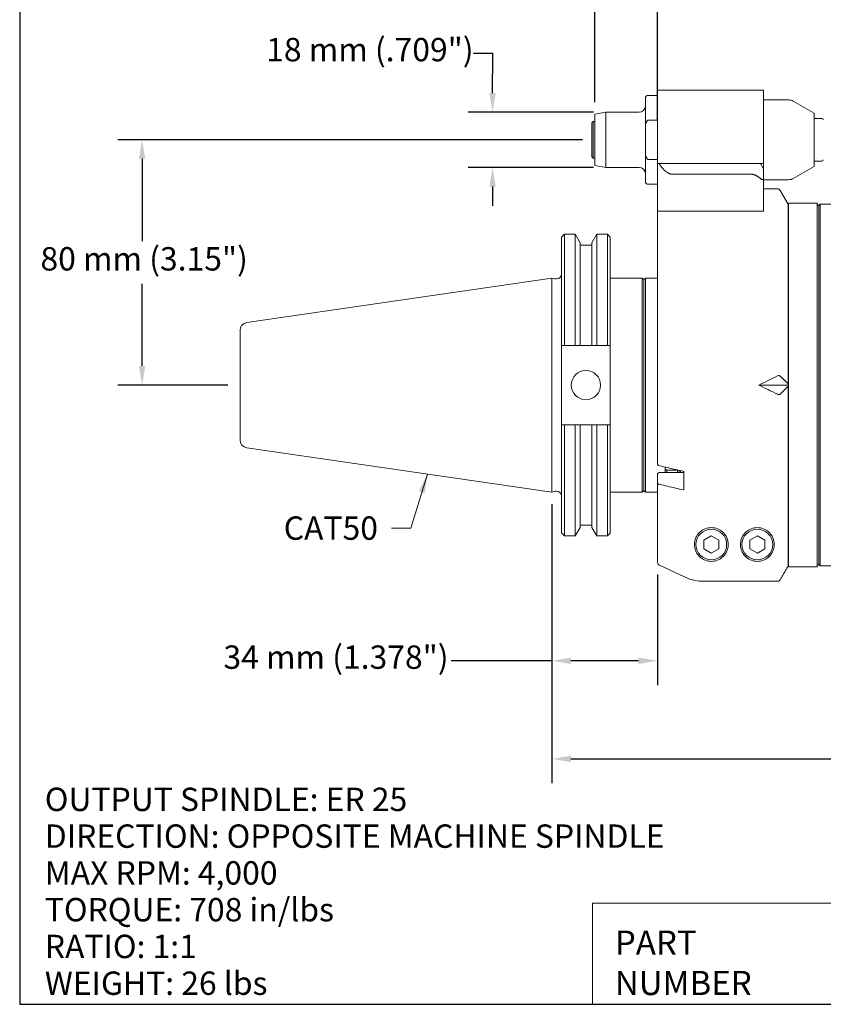
# Model space of a CAD drawing. Units: inches. Extents: x 1 to 43, y 1 to 33.
# Drawn here: x 1 to 17.5, y 1 to 21.2 of the extents above; entities that cross this region are included whole.
import ezdxf

# ---------------------------------------------------------------- set-up
doc = ezdxf.new("R2010")
doc.units = ezdxf.units.IN
doc.header["$LTSCALE"] = 4
doc.header["$MEASUREMENT"] = 0
doc.layers.get('0').update_dxf_attribs({"lineweight": 25})
doc.layers.add('D', color=7, linetype='Continuous', lineweight=18)
doc.layers.add('L', color=7, linetype='Continuous', lineweight=18)
doc.styles.add('DEFAULT-ANSI', font='arial.ttf')
doc.styles.add('FRAMEBTOOLHOLDER', font='arial.ttf')
doc.styles.add('Text Style52', font='arial.ttf')
doc.dimstyles.new('INCH$7', dxfattribs={"dimscale": 4, "dimtxt": 0.12, "dimasz": 0.098425, "dimexe": 0.125, "dimexo": 0.0625, "dimgap": 0.031496, "dimtad": 0, "dimtih": 1, "dimtoh": 1, "dimdec": 3, "dimrnd": 1e-08, "dimzin": 4, "dimdsep": 46, "dimtxsty": 'DEFAULT-ANSI', "dimcen": 0.09, "dimdle": 0.393701, "dimclrd": 7, "dimclre": 7, "dimclrt": 7, "dimadec": 0, "dimazin": 1, "dimtfac": 0.666667, "dimtdec": 3, "dimtofl": 0, "dimtmove": 0, "dimatfit": 3, "dimfxl": 1, "dimtolj": 1, "dimtzin": 4, "dimlwd": 15, "dimlwe": 25, "dimarcsym": 0})
doc.dimstyles.new('INCH-03', dxfattribs={"dimscale": 4, "dimtxt": 0.12, "dimasz": 0.098425, "dimexe": 0.125, "dimexo": 0.0625, "dimgap": 0.031496, "dimtad": 0, "dimtih": 1, "dimtoh": 1, "dimdec": 3, "dimrnd": 1e-08, "dimzin": 4, "dimdsep": 46, "dimtxsty": 'DEFAULT-ANSI', "dimcen": 0.09, "dimdle": 0.393701, "dimclrd": 7, "dimclre": 7, "dimclrt": 7, "dimadec": 0, "dimazin": 1, "dimtfac": 0.666667, "dimtdec": 3, "dimtofl": 0, "dimtmove": 0, "dimatfit": 3, "dimfxl": 1, "dimtolj": 1, "dimtzin": 4, "dimlwd": 25, "dimlwe": 25, "dimarcsym": 0})
doc.dimstyles.new('INCH-04', dxfattribs={"dimscale": 4, "dimtxt": 0.12, "dimasz": 0.098425, "dimexe": 0.125, "dimexo": 0.0625, "dimgap": 0.031496, "dimtad": 0, "dimtih": 1, "dimtoh": 1, "dimdec": 0, "dimlfac": 25.4, "dimrnd": 1e-08, "dimzin": 4, "dimdsep": 46, "dimtxsty": 'DEFAULT-ANSI', "dimcen": 0.09, "dimdle": 0.393701, "dimclrd": 7, "dimclre": 7, "dimclrt": 7, "dimadec": 0, "dimazin": 1, "dimtfac": 1, "dimtofl": 0, "dimtmove": 0, "dimatfit": 3, "dimfxl": 1, "dimtolj": 1, "dimtzin": 0, "dimlwd": 25, "dimlwe": 25, "dimarcsym": 0})

# ---------------------------------------------------------------- blocks, each defined once
blk = doc.blocks.new('Title Blocks CUSTOMER')
at = {"layer": 'D'}
for p, q in [((8.3076, 0.77), (8.3076, 0.25)), ((13.5776, 0.77), (8.3076, 0.77)), ((8.3076, 0.25), (15.8676, 0.25))]:
    blk.add_line(p, q, dxfattribs=at)
at = {"layer": 'D', "color": 7, "char_height": 0.124594, "attachment_point": 7, "style": 'FRAMEBTOOLHOLDER'}
for s, insert in [('\\fArial|b0|i0;\\H0.1246;PART', (8.4227, 0.5044)), ('\\fArial|b0|i0;\\H0.1246;NUMBER', (8.4227, 0.2973))]:
    blk.add_mtext(s, dxfattribs=dict(at, insert=insert))
at = {"layer": 'D', "color": 7, "style": 'Text Style52'}
blk.add_attdef('PART_NUMBER_001', (10.5811, 0.3743), '', height=0.24, dxfattribs=at)
blk = doc.blocks.new('*D35')
at = {"layer": 'D', "color": 7, "linetype": 'Continuous', "lineweight": 25, "transparency": 16777216}
for p, q in [((26.001, 13.434), (26.001, 5.535)), ((11.923, 11.266), (11.923, 5.535)), ((12.316, 6.035), (17.907, 6.035)), ((25.608, 6.035), (20.017, 6.035))]:
    blk.add_line(p, q, dxfattribs=at)
at = {"layer": 'D', "color": 7, "linetype": 'Continuous', "transparency": 16777216}
for points in [[(12.316, 6.1), (12.316, 5.969), (11.923, 6.035)], [(25.608, 6.1), (25.608, 5.969), (26.001, 6.035)]]:
    blk.add_solid(points, dxfattribs=at)
at = {"layer": 'Defpoints', "color": 0, "linetype": 'Continuous', "transparency": 16777216}
for p in [(26.001, 13.684), (11.923, 11.516), (26.001, 6.035)]:
    blk.add_point(p, dxfattribs=at)
at = {"layer": 'D', "color": 7, "linetype": 'Continuous', "lineweight": 25, "transparency": 16777216, "insert": (18.033, 6.28), "char_height": 0.48, "attachment_point": 1, "style": 'DEFAULT-ANSI'}
blk.add_mtext('\\A1;\\fArial|b0|i0;8.799"', dxfattribs=at)
blk = doc.blocks.new('Borders A PLAIN')
at = {"layer": 'L', "color": 7, "linetype": 'Continuous', "lineweight": 25}
for p, q in [((0.2492, 8.2483), (0.2492, 0.2483)), ((0.2492, 0.2483), (10.7492, 0.2483))]:
    blk.add_line(p, q, dxfattribs=at)
blk = doc.blocks.new('*D38')
at = {"layer": 'D', "color": 7, "linetype": 'Continuous', "lineweight": 25, "transparency": 16777216}
for p, q in [((12.555, 18.755), (3.01, 18.755)), ((3.51, 18.361), (3.51, 16.676)), ((3.51, 14.109), (3.51, 15.795)), ((5.273, 13.716), (3.01, 13.716))]:
    blk.add_line(p, q, dxfattribs=at)
at = {"layer": 'D', "color": 7, "linetype": 'Continuous', "transparency": 16777216}
for points in [[(3.444, 18.361), (3.575, 18.361), (3.51, 18.755)], [(3.444, 14.109), (3.575, 14.109), (3.51, 13.716)]]:
    blk.add_solid(points, dxfattribs=at)
at = {"layer": 'Defpoints', "color": 0, "linetype": 'Continuous', "transparency": 16777216}
for p in [(3.51, 18.755), (12.805, 18.755), (5.523, 13.716)]:
    blk.add_point(p, dxfattribs=at)
at = {"layer": 'D', "color": 7, "linetype": 'Continuous', "lineweight": 25, "transparency": 16777216, "insert": (1.423, 16.55), "char_height": 0.48, "attachment_point": 1, "style": 'DEFAULT-ANSI'}
blk.add_mtext('\\A1;\\fArial|b0|i0;80 mm (3.15")', dxfattribs=at)
blk = doc.blocks.new('*D39')
at = {"layer": 'D', "color": 7, "linetype": 'Continuous', "lineweight": 25, "transparency": 16777216}
for p, q in [((10.312, 20.533), (10.706, 20.533)), ((10.706, 20.533), (10.706, 20.109)), ((10.706, 19.716), (10.706, 20.109)), ((12.779, 19.322), (10.206, 19.322)), ((12.779, 18.188), (10.206, 18.188)), ((10.706, 17.794), (10.706, 17.401))]:
    blk.add_line(p, q, dxfattribs=at)
at = {"layer": 'D', "color": 7, "linetype": 'Continuous', "transparency": 16777216}
for points in [[(10.64, 19.716), (10.771, 19.716), (10.706, 19.322)], [(10.64, 17.794), (10.771, 17.794), (10.706, 18.188)]]:
    blk.add_solid(points, dxfattribs=at)
at = {"layer": 'Defpoints', "color": 0, "linetype": 'Continuous', "transparency": 16777216}
for p in [(10.706, 19.322), (13.029, 19.322), (13.029, 18.188)]:
    blk.add_point(p, dxfattribs=at)
at = {"layer": 'D', "color": 7, "linetype": 'Continuous', "lineweight": 25, "transparency": 16777216, "insert": (6.058, 20.848), "char_height": 0.48, "attachment_point": 1, "style": 'DEFAULT-ANSI'}
blk.add_mtext('\\A1;\\fArial|b0|i0;18 mm (.709")', dxfattribs=at)
blk = doc.blocks.new('*D40')
at = {"layer": 'D', "color": 7, "linetype": 'Continuous', "lineweight": 25, "transparency": 16777216}
for p, q in [((12.805, 19.532), (12.805, 22.72)), ((14.096, 19.147), (14.096, 22.72)), ((12.805, 22.22), (11.658, 22.22)), ((13.702, 22.22), (13.198, 22.22))]:
    blk.add_line(p, q, dxfattribs=at)
at = {"layer": 'D', "color": 7, "linetype": 'Continuous', "transparency": 16777216}
for points in [[(13.198, 22.285), (13.198, 22.154), (12.805, 22.22)], [(13.702, 22.285), (13.702, 22.154), (14.096, 22.22)]]:
    blk.add_solid(points, dxfattribs=at)
at = {"layer": 'Defpoints', "color": 0, "linetype": 'Continuous', "transparency": 16777216}
for p in [(12.805, 22.22), (12.805, 19.282), (14.096, 18.897)]:
    blk.add_point(p, dxfattribs=at)
at = {"layer": 'D', "color": 7, "linetype": 'Continuous', "lineweight": 25, "transparency": 16777216, "insert": (7.35, 22.534), "char_height": 0.48, "attachment_point": 1, "style": 'DEFAULT-ANSI'}
blk.add_mtext('\\A1;\\fArial|b0|i0;21 mm (.827")', dxfattribs=at)
blk = doc.blocks.new('*D41')
at = {"layer": 'D', "color": 7, "linetype": 'Continuous', "lineweight": 25, "transparency": 16777216}
for p, q in [((11.923, 11.266), (11.923, 7.551)), ((14.096, 9.822), (14.096, 7.551)), ((11.923, 8.051), (9.853, 8.051)), ((13.702, 8.051), (12.316, 8.051))]:
    blk.add_line(p, q, dxfattribs=at)
at = {"layer": 'D', "color": 7, "linetype": 'Continuous', "transparency": 16777216}
for points in [[(12.316, 8.117), (12.316, 7.985), (11.923, 8.051)], [(13.702, 8.117), (13.702, 7.985), (14.096, 8.051)]]:
    blk.add_solid(points, dxfattribs=at)
at = {"layer": 'Defpoints', "color": 0, "linetype": 'Continuous', "transparency": 16777216}
for p in [(11.923, 11.516), (14.096, 10.072), (14.096, 8.051)]:
    blk.add_point(p, dxfattribs=at)
at = {"layer": 'D', "color": 7, "linetype": 'Continuous', "lineweight": 25, "transparency": 16777216, "insert": (5.181, 8.366), "char_height": 0.48, "attachment_point": 1, "style": 'DEFAULT-ANSI'}
blk.add_mtext('\\A1;\\fArial|b0|i0;34 mm (1.378")', dxfattribs=at)

msp = doc.modelspace()

# ---------------------------------------------------------------- linework, layer by layer
at = {"layer": 'L'}
for p, q in [((14.0958, 19.6684), (13.9069, 19.6684)), ((14.0958, 19.7786), (14.0958, 18.8967)), ((16.2691, 19.7786), (14.0958, 19.7786)), ((16.2691, 18.8967), (16.2691, 19.7786)), ((13.8439, 18.9843), (13.8439, 19.6054)), ((16.2691, 19.5739), (16.7854, 19.5739)), ((17.3084, 19.3011), (16.8799, 19.5486)), ((12.8045, 19.2823), (13.0293, 19.3219)), ((12.8045, 18.2277), (12.8045, 19.2823)), ((13.0293, 18.1881), (13.0293, 19.3219)), ((13.7179, 19.3219), (13.0293, 19.3219)), ((17.3084, 18.2089), (17.3084, 19.3011)), ((12.7415, 19.1015), (12.773, 19.133)), ((12.7415, 19.1015), (12.7415, 18.4086)), ((12.773, 19.133), (12.773, 18.3771)), ((12.8045, 19.133), (12.773, 19.133)), ((13.9069, 19.1596), (14.0958, 19.1596)), ((17.3084, 19.196), (17.4659, 19.196)), ((13.8439, 18.5257), (13.8439, 18.9843)), ((14.0958, 18.8967), (14.0958, 18.3324)), ((16.2691, 18.2668), (16.2691, 18.8967)), ((13.8439, 18.5257), (13.8439, 17.9046)), ((12.7415, 18.4086), (12.773, 18.3771)), ((12.8045, 18.3771), (12.773, 18.3771)), ((12.8045, 18.2277), (13.0293, 18.1881)), ((14.0958, 18.3504), (13.9069, 18.3504)), ((14.0958, 18.3324), (14.0958, 18.3323)), ((14.0958, 18.3323), (14.0958, 18.3306)), ((14.0958, 18.3323), (14.0997, 18.3323)), ((14.0958, 18.3306), (14.0958, 18.2668)), ((14.0958, 18.2668), (14.0958, 17.2904)), ((14.1032, 18.2668), (14.0958, 18.2668)), ((14.1032, 18.2668), (14.1241, 18.2668)), ((14.1241, 18.2668), (14.4952, 18.2668)), ((14.4952, 18.2668), (14.7708, 18.2668)), ((15.0603, 18.2668), (14.7708, 18.2668)), ((15.0603, 18.2668), (16.0171, 18.2668)), ((16.2061, 18.2668), (16.0171, 18.2668)), ((16.2061, 18.2668), (16.2691, 18.2668)), ((16.2691, 18.1577), (16.2061, 18.2668)), ((16.2691, 18.2668), (16.2691, 18.1577)), ((17.3084, 18.2089), (16.8799, 17.9614)), ((17.3084, 18.3141), (17.4659, 18.3141)), ((13.7179, 18.1881), (13.0293, 18.1881)), ((14.3987, 18.0486), (14.6743, 18.0486)), ((15.0603, 18.0486), (14.6743, 18.0486)), ((16.0171, 18.0486), (15.0603, 18.0486)), ((16.2691, 17.9769), (16.2691, 18.1577)), ((14.0958, 17.8416), (13.9069, 17.8416)), ((16.2691, 17.3408), (16.2691, 17.9769)), ((16.2691, 17.9361), (16.7854, 17.9361)), ((16.2691, 17.7471), (16.5548, 17.7471)), ((16.773, 17.4322), (16.6094, 17.7156)), ((16.773, 13.7428), (16.773, 17.4322)), ((16.7856, 17.4511), (16.7856, 9.9802)), ((16.7856, 17.4511), (17.3714, 17.4511)), ((17.3714, 9.9802), (17.3714, 17.4511)), ((17.4029, 17.4007), (17.3714, 17.4322)), ((17.4029, 17.4007), (17.4344, 17.4322)), ((17.4029, 17.4007), (17.4029, 10.0306)), ((17.4344, 17.4322), (17.4344, 9.9991)), ((17.4344, 17.4322), (18.7258, 17.4322)), ((14.0958, 17.2904), (14.1032, 17.2904)), ((14.0958, 17.2904), (14.0958, 12.0875)), ((14.2102, 17.2904), (14.1032, 17.2904)), ((14.6616, 17.2904), (15.0343, 17.2904)), ((16.2691, 17.2904), (15.0343, 17.2904)), ((16.2691, 17.3408), (16.2691, 17.2904)), ((16.773, 17.1802), (16.7856, 17.1875)), ((12.1226, 16.7534), (12.1848, 16.8156)), ((12.1848, 16.8156), (12.1848, 14.5316)), ((12.1848, 16.8156), (12.4045, 16.8156)), ((12.4045, 14.5316), (12.4045, 16.8156)), ((12.5058, 16.6401), (12.4045, 16.8156)), ((12.7474, 16.6401), (12.8487, 16.8156)), ((12.8487, 16.8156), (12.8487, 14.5316)), ((12.8487, 16.8156), (13.0651, 16.8156)), ((13.0651, 14.5316), (13.0651, 16.8156)), ((13.1226, 16.7582), (13.0651, 16.8156)), ((12.1226, 16.7534), (12.1226, 14.5316)), ((12.5058, 14.5316), (12.5058, 16.6401)), ((12.5058, 16.5909), (12.7474, 16.5909)), ((12.7474, 16.6401), (12.7474, 14.5316)), ((13.1226, 14.5316), (13.1226, 16.7582)), ((5.6574, 15.002), (11.9226, 15.9156)), ((11.9226, 11.5156), (11.9226, 15.9156)), ((11.9803, 15.9002), (11.9226, 15.9156)), ((12.0064, 15.8967), (12.0218, 15.8967)), ((13.1226, 15.9156), (13.7809, 15.9156)), ((13.7809, 11.5156), (13.7809, 15.9156)), ((13.8124, 15.8842), (13.7809, 15.9156)), ((13.8124, 15.8826), (13.8439, 15.9141)), ((13.8124, 11.5471), (13.8124, 15.8842)), ((13.8439, 15.9141), (13.8439, 11.5172)), ((14.0958, 15.9141), (13.8439, 15.9141)), ((5.5226, 14.8461), (5.5226, 12.5852)), ((12.1226, 12.8996), (12.1226, 14.5316)), ((12.1848, 14.5316), (12.4045, 14.5316)), ((12.5058, 14.5316), (12.7474, 14.5316)), ((12.8487, 14.5316), (13.0651, 14.5316)), ((13.1226, 14.5316), (13.1226, 12.8996)), ((16.773, 13.7156), (16.1729, 13.7156)), ((16.773, 13.7428), (16.773, 13.7156)), ((16.773, 13.7156), (16.773, 13.6885)), ((16.773, 10.0003), (16.773, 13.6885)), ((12.1226, 12.8996), (12.1226, 10.6779)), ((12.4045, 12.8996), (12.1848, 12.8996)), ((12.1848, 12.8996), (12.1848, 10.6156)), ((12.4045, 10.6156), (12.4045, 12.8996)), ((12.7474, 12.8996), (12.5058, 12.8996)), ((12.5058, 10.7912), (12.5058, 12.8996)), ((12.7474, 12.8996), (12.7474, 10.7912)), ((13.0651, 12.8996), (12.8487, 12.8996)), ((12.8487, 12.8996), (12.8487, 10.6156)), ((13.0651, 10.6156), (13.0651, 12.8996)), ((13.1226, 10.6731), (13.1226, 12.8996)), ((5.6574, 12.4293), (11.9226, 11.5156)), ((14.2533, 11.9853), (14.2533, 12.0306)), ((14.2533, 11.9853), (14.2533, 11.9222)), ((14.2533, 11.9853), (14.2848, 11.9696)), ((14.5053, 11.9696), (14.2848, 11.9696)), ((14.2848, 11.9696), (14.2848, 11.9222)), ((14.5053, 11.9696), (14.5083, 11.971)), ((14.5053, 11.9222), (14.5053, 11.9696)), ((14.5368, 11.9222), (14.5368, 11.9644)), ((14.5683, 11.9222), (14.5683, 11.957)), ((14.6313, 11.9423), (14.6313, 11.5604)), ((14.0958, 11.7056), (14.0958, 11.8906)), ((14.1588, 11.9222), (14.6313, 11.9222)), ((11.9803, 11.5311), (11.9226, 11.5156)), ((12.0064, 11.5345), (12.0218, 11.5345)), ((13.8124, 11.5471), (13.7809, 11.5156)), ((13.8124, 11.5487), (13.8439, 11.5172)), ((14.0958, 11.7056), (14.0958, 10.072)), ((13.1226, 11.5156), (13.7809, 11.5156)), ((14.0958, 11.5172), (13.8439, 11.5172)), ((12.5058, 10.7912), (12.4045, 10.6156)), ((12.5058, 10.8404), (12.7474, 10.8404)), ((12.7474, 10.7912), (12.8487, 10.6156)), ((12.1226, 10.6779), (12.1848, 10.6156)), ((12.1848, 10.6156), (12.4045, 10.6156)), ((12.8487, 10.6156), (13.0651, 10.6156)), ((13.1226, 10.6731), (13.0651, 10.6156)), ((15.0422, 10.5301), (15.1982, 10.6202)), ((15.0422, 10.5301), (15.0422, 10.35)), ((15.1982, 10.6202), (15.3542, 10.5301)), ((15.3542, 10.35), (15.3542, 10.5301)), ((15.9871, 10.5301), (16.1431, 10.6202)), ((15.9871, 10.5301), (15.9871, 10.35)), ((16.1431, 10.6202), (16.2991, 10.5301)), ((16.2991, 10.35), (16.2991, 10.5301)), ((15.1982, 10.2599), (15.0422, 10.35)), ((15.3542, 10.35), (15.1982, 10.2599)), ((16.1431, 10.2599), (15.9871, 10.35)), ((16.2991, 10.35), (16.1431, 10.2599)), ((16.773, 10.2511), (16.7856, 10.2438)), ((16.7856, 9.9802), (17.3714, 9.9802)), ((17.4029, 10.0306), (17.3714, 9.9991)), ((17.4029, 10.0306), (17.4344, 9.9991)), ((17.4344, 9.9991), (18.6527, 9.9991)), ((15.0343, 9.6853), (16.5548, 9.6853))]:
    msp.add_line(p, q, dxfattribs=at)
for centre, radius in [((12.6226, 13.7156), 0.3), ((15.1982, 10.4401), 0.315), ((16.1431, 10.4401), 0.315)]:
    msp.add_circle(centre, radius, dxfattribs=at)
for centre, radius, start, end in [((13.9069, 19.6054), 0.063, 90, 180), ((13.7179, 19.4479), 0.126, 270, 0), ((16.7854, 19.3849), 0.189, 60, 90), ((17.4659, 19.1645), 0.0315, 0, 90), ((17.4659, 18.3456), 0.0315, 270, 0), ((13.7179, 18.0621), 0.126, 0, 90), ((13.9069, 17.9046), 0.063, 180, 270), ((16.7854, 18.1251), 0.189, 270, 300), ((16.5548, 17.6842), 0.063, 30, 90), ((12.0218, 15.9975), 0.1008, 270, 0), ((12.0064, 15.9975), 0.1008, 255, 270), ((5.6801, 14.8461), 0.1575, 98.29714, 180), ((5.6801, 12.5852), 0.1575, 180, 261.70286), ((12.0064, 11.4338), 0.1008, 90, 105), ((12.0218, 11.4338), 0.1008, 0, 90)]:
    msp.add_arc(centre, radius, start, end, dxfattribs=at)
for centre, major_axis, ratio, start_param, end_param in [((96.0025, 13.6872), (116.4666, -0.608), 0.0050319, 2.3741516, 2.3749211), ((-70.9545, 13.6869), (116.7472, 0.6082), 0.0050219, 0.7667312, 0.7674406), ((23.1557, 13.7156), (-10.6411, -3.2219), 0.2277351, 5.3108261, 5.3572697), ((23.1557, 13.7156), (10.6411, -3.2219), 0.2277351, 4.0675083, 4.1139519), ((96.0025, 13.7441), (-116.4666, -0.608), 0.0050319, 0.7666715, 0.7674411), ((-70.9545, 13.7444), (-116.7472, 0.6082), 0.0050219, 2.3741521, 2.3748615)]:
    msp.add_ellipse(centre, major_axis=major_axis, ratio=ratio, start_param=start_param, end_param=end_param, dxfattribs=at)
for points, knots in [([(13.9069, 19.1596), (13.9043, 19.1596), (13.9011, 19.1591), (13.8958, 19.1575), (13.8926, 19.156), (13.8826, 19.1497), (13.8759, 19.1416), (13.8632, 19.121), (13.8573, 19.1035), (13.846, 19.0565), (13.8439, 19.0172), (13.8439, 18.9843)], [-1.91974909, -1.91974909, -1.91974909, -1.91974909, -1.90729285, -1.90729285, -1.89314748, -1.89314748, -1.85122242, -1.85122242, -1.77792249, -1.77792249, -1.62143326, -1.62143326, -1.62143326, -1.62143326]), ([(13.9069, 18.3504), (13.9043, 18.3504), (13.9011, 18.3509), (13.8958, 18.3525), (13.8926, 18.354), (13.8826, 18.3603), (13.8759, 18.3685), (13.8632, 18.3891), (13.8573, 18.4066), (13.846, 18.4535), (13.8439, 18.4929), (13.8439, 18.5257)], [-1.91974909, -1.91974909, -1.91974909, -1.91974909, -1.90729285, -1.90729285, -1.89314748, -1.89314748, -1.85122242, -1.85122242, -1.77792249, -1.77792249, -1.62143326, -1.62143326, -1.62143326, -1.62143326]), ([(14.0958, 18.3306), (14.0963, 18.3308), (14.0967, 18.331), (14.0971, 18.3312), (14.0975, 18.3314), (14.098, 18.3316), (14.0984, 18.3317), (14.0988, 18.3319), (14.0992, 18.3321), (14.0997, 18.3323)], [0, 0, 0, 0, 0.33333333, 0.33333333, 0.33333333, 0.66666667, 0.66666667, 0.66666667, 0.98743487, 0.98743487, 0.98743487, 0.98743487]), ([(16.2061, 17.958), (16.211, 17.9536), (16.2162, 17.9497), (16.2249, 17.9446), (16.2288, 17.9427), (16.2367, 17.9402), (16.2405, 17.9395), (16.2472, 17.9395), (16.2505, 17.9402), (16.2562, 17.9427), (16.2586, 17.9446), (16.2662, 17.9531), (16.2687, 17.9639), (16.2691, 17.9749), (16.2691, 17.9759), (16.2691, 17.9769)], [-0.32508288, -0.32508288, -0.32508288, -0.32508288, -0.29614744, -0.29614744, -0.2761857, -0.2761857, -0.25622396, -0.25622396, -0.23626222, -0.23626222, -0.21630048, -0.21630048, -0.15434004, -0.15434004, -0.14792859, -0.14792859, -0.14792859, -0.14792859]), ([(16.5548, 13.9028), (16.5621, 13.9063), (16.5712, 13.9093), (16.5854, 13.9113), (16.5928, 13.9109), (16.6024, 13.9079), (16.6063, 13.9055), (16.6094, 13.9028)], [0, 0, 0, 0, 0.03856463, 0.03856463, 0.07385199, 0.07385199, 0.10236702, 0.10236702, 0.10236702, 0.10236702]), ([(16.6094, 13.5285), (16.6063, 13.5258), (16.6024, 13.5234), (16.5928, 13.5204), (16.5854, 13.52), (16.5712, 13.522), (16.5621, 13.525), (16.5548, 13.5285)], [-0.10236699, -0.10236699, -0.10236699, -0.10236699, -0.07385199, -0.07385199, -0.03856463, -0.03856463, 0, 0, 0, 0]), ([(14.0958, 12.0875), (14.0958, 12.0836), (14.0977, 12.079), (14.1036, 12.0718), (14.1088, 12.0679), (14.1192, 12.0627), (14.1258, 12.0604), (14.1322, 12.0589)], [0.44469847, 0.44469847, 0.44469847, 0.44469847, 0.4818116, 0.4818116, 0.51888931, 0.51888931, 0.55161751, 0.55161751, 0.55161751, 0.55161751]), ([(14.1322, 12.0589), (14.1877, 12.0459), (14.2431, 12.033), (14.2986, 12.02), (14.354, 12.0071), (14.4095, 11.9941), (14.4649, 11.9812), (14.5204, 11.9682), (14.5758, 11.9553), (14.6313, 11.9423)], [0.00000991, 0.00000991, 0.00000991, 0.00000991, 0.33333333, 0.33333333, 0.33333333, 0.66666667, 0.66666667, 0.66666667, 1, 1, 1, 1]), ([(14.0958, 11.8906), (14.0958, 11.8945), (14.0977, 11.8991), (14.1036, 11.9063), (14.1088, 11.9102), (14.1198, 11.9157), (14.1276, 11.9183), (14.1419, 11.9213), (14.1511, 11.9222), (14.1588, 11.9222)], [-0.44479673, -0.44479673, -0.44479673, -0.44479673, -0.40766082, -0.40766082, -0.37056688, -0.37056688, -0.33352579, -0.33352579, -0.29652932, -0.29652932, -0.29652932, -0.29652932]), ([(14.1322, 11.677), (14.1258, 11.6785), (14.1192, 11.6808), (14.1088, 11.686), (14.1036, 11.6899), (14.0977, 11.6971), (14.0958, 11.7017), (14.0958, 11.7056)], [-0.55161751, -0.55161751, -0.55161751, -0.55161751, -0.51888931, -0.51888931, -0.4818116, -0.4818116, -0.44469847, -0.44469847, -0.44469847, -0.44469847]), ([(14.6313, 11.5604), (14.5758, 11.5734), (14.5204, 11.5863), (14.4649, 11.5993), (14.4095, 11.6122), (14.354, 11.6252), (14.2986, 11.6381), (14.2431, 11.6511), (14.1877, 11.664), (14.1322, 11.677)], [0, 0, 0, 0, 0.33333333, 0.33333333, 0.33333333, 0.66666667, 0.66666667, 0.66666667, 0.99999037, 0.99999037, 0.99999037, 0.99999037]), ([(15.0343, 10.1348), (15.0098, 10.148), (14.988, 10.1635), (14.9272, 10.2172), (14.8977, 10.2609), (14.8685, 10.3303), (14.8613, 10.3554), (14.8537, 10.3988), (14.852, 10.4172), (14.8515, 10.4533), (14.8527, 10.471), (14.8583, 10.511), (14.8638, 10.5334), (14.8838, 10.5901), (14.9023, 10.6249), (14.952, 10.6867), (14.9803, 10.712), (15.019, 10.7367), (15.0265, 10.7411), (15.0343, 10.7453)], [-5.5912653, -5.5912653, -5.5912653, -5.5912653, -5.4114579, -5.4114579, -5.0194115, -5.0194115, -4.8061159, -4.8061159, -4.6507248, -4.6507248, -4.5001381, -4.5001381, -4.3080973, -4.3080973, -4.0054624, -4.0054624, -3.7285175, -3.7285175, -3.6652592, -3.6652592, -3.6652592, -3.6652592]), ([(15.0343, 10.7453), (15.0469, 10.752), (15.0601, 10.7581), (15.1125, 10.7783), (15.156, 10.7865), (15.1982, 10.7865), (15.2405, 10.7865), (15.2839, 10.7783), (15.3611, 10.7486), (15.3948, 10.7274), (15.4656, 10.6679), (15.4972, 10.6222), (15.5368, 10.5292), (15.5447, 10.4819), (15.5447, 10.3902), (15.5336, 10.3385), (15.4886, 10.2439), (15.4552, 10.201), (15.3868, 10.1479), (15.3566, 10.1296), (15.3029, 10.1093), (15.2837, 10.1037), (15.2427, 10.0958), (15.221, 10.0936), (15.1754, 10.0936), (15.1537, 10.0958), (15.1127, 10.1037), (15.0935, 10.1093), (15.0609, 10.1216), (15.0471, 10.128), (15.0343, 10.1348)], [-0.2733858, -0.2733858, -0.2733858, -0.2733858, -0.2012043, -0.2012043, 0, 0, 0, 0.2012043, 0.2012043, 0.4024087, 0.4024087, 0.7442112, 0.7442112, 1.0860137, 1.0860137, 1.4933749, 1.4933749, 1.9007361, 1.9007361, 2.118251, 2.118251, 2.2270085, 2.2270085, 2.3357659, 2.3357659, 2.4445234, 2.4445234, 2.5532808, 2.5532808, 2.6427377, 2.6427377, 2.6427377, 2.6427377]), ([(16.1431, 10.7865), (16.1853, 10.7865), (16.2288, 10.7783), (16.306, 10.7486), (16.3397, 10.7274), (16.4105, 10.6679), (16.4421, 10.6222), (16.4817, 10.5292), (16.4895, 10.4819), (16.4895, 10.3902), (16.4784, 10.3385), (16.4335, 10.2439), (16.4001, 10.201), (16.3317, 10.1479), (16.3015, 10.1296), (16.2478, 10.1093), (16.2286, 10.1037), (16.1876, 10.0958), (16.1659, 10.0936), (16.1431, 10.0936), (16.1203, 10.0936), (16.0986, 10.0958), (16.0576, 10.1037), (16.0384, 10.1093), (15.9847, 10.1296), (15.9545, 10.1479), (15.8861, 10.201), (15.8527, 10.2439), (15.8077, 10.3385), (15.7966, 10.3902), (15.7966, 10.4401)], [2.3357659, 2.3357659, 2.3357659, 2.3357659, 2.5369703, 2.5369703, 2.7381746, 2.7381746, 3.0799771, 3.0799771, 3.4217796, 3.4217796, 3.8291408, 3.8291408, 4.236502, 4.236502, 4.4540169, 4.4540169, 4.5627744, 4.5627744, 4.6715318, 4.6715318, 4.6715318, 4.7802893, 4.7802893, 4.8890468, 4.8890468, 5.1065617, 5.1065617, 5.5139229, 5.5139229, 5.921284, 5.921284, 5.921284, 5.921284]), ([(15.7966, 10.4401), (15.7966, 10.4819), (15.8045, 10.5292), (15.8441, 10.6222), (15.8757, 10.6679), (15.9465, 10.7274), (15.9802, 10.7486), (16.0574, 10.7783), (16.1008, 10.7865), (16.1431, 10.7865)], [1.2497522, 1.2497522, 1.2497522, 1.2497522, 1.5915547, 1.5915547, 1.9333572, 1.9333572, 2.1345616, 2.1345616, 2.3357659, 2.3357659, 2.3357659, 2.3357659]), ([(14.1322, 10.0149), (14.1258, 10.0179), (14.1192, 10.0225), (14.1088, 10.0329), (14.1036, 10.0407), (14.0977, 10.055), (14.0958, 10.0642), (14.0958, 10.072)], [-0.55117801, -0.55117801, -0.55117801, -0.55117801, -0.51843812, -0.51843812, -0.48140423, -0.48140423, -0.44436384, -0.44436384, -0.44436384, -0.44436384]), ([(14.1322, 10.0149), (14.191, 9.9874), (14.2499, 9.96), (14.3087, 9.9325), (14.3675, 9.9051), (14.4263, 9.8777), (14.4852, 9.8502), (14.544, 9.8228), (14.6028, 9.7953), (14.6616, 9.7679)], [0.00000167, 0.00000167, 0.00000167, 0.00000167, 0.33333333, 0.33333333, 0.33333333, 0.66666667, 0.66666667, 0.66666667, 1, 1, 1, 1]), ([(16.6094, 9.7168), (16.6275, 9.7483), (16.6457, 9.7798), (16.6639, 9.8113), (16.6821, 9.8428), (16.7003, 9.8743), (16.7185, 9.9058), (16.7366, 9.9373), (16.7548, 9.9688), (16.773, 10.0003)], [0, 0, 0, 0, 0.3333333, 0.3333333, 0.3333333, 0.6666667, 0.6666667, 0.6666667, 1, 1, 1, 1]), ([(15.0343, 9.6853), (14.9799, 9.6853), (14.9205, 9.6906), (14.8041, 9.7138), (14.7472, 9.7316), (14.6853, 9.7572), (14.6735, 9.7624), (14.6616, 9.7679)], [0, 0, 0, 0, 0.25914174, 0.25914174, 0.51828349, 0.51828349, 0.57826108, 0.57826108, 0.57826108, 0.57826108]), ([(16.6094, 9.7168), (16.6065, 9.712), (16.603, 9.7074), (16.5938, 9.6982), (16.5861, 9.693), (16.5717, 9.6871), (16.5626, 9.6853), (16.5548, 9.6853)], [-0.098583076, -0.098583076, -0.098583076, -0.098583076, -0.074046767, -0.074046767, -0.037020785, -0.037020785, 0, 0, 0, 0])]:
    msp.add_open_spline(points, degree=3, knots=knots, dxfattribs=at)
for points, weights in [([(14.0997, 18.3323), (14.0978, 18.3324), (14.0958, 18.3324)], [1.5043770856, 1.50482377743, 1.505262488]), ([(14.1241, 18.2668), (14.2734, 18.0486), (14.3987, 18.0486)], [1.02510218562, 1.1227309652, 1.1227309652]), ([(16.2061, 17.958), (16.1043, 18.0486), (16.0171, 18.0486)], [1.61816620351, 1.752628002, 1.752628002]), ([(14.2102, 17.2904), (14.3884, 17.2904), (14.6616, 17.2904)], [1.01073015226, 1.01829613193, 1.02000035193]), ([(12.4045, 14.5316), (12.4568, 14.5316), (12.5058, 14.5316)], [1.02808418266, 1.03145588723, 1.03389068892]), ([(12.7474, 14.5316), (12.7965, 14.5316), (12.8487, 14.5316)], [1.03388806433, 1.03135373952, 1.02788317449]), ([(16.6094, 13.9028), (16.6955, 13.8199), (16.773, 13.7428)], [1.00773232083, 1.00652171792, 1.00315408373]), ([(16.773, 13.6885), (16.6955, 13.6114), (16.6094, 13.5285)], [1.00315408373, 1.00652171811, 1.00773232097]), ([(12.5058, 12.8996), (12.4568, 12.8996), (12.4045, 12.8996)], [1.03389068892, 1.03145588723, 1.02808418266]), ([(12.8487, 12.8996), (12.7965, 12.8996), (12.7474, 12.8996)], [1.02788317449, 1.03135373952, 1.03388806433])]:
    msp.add_rational_spline(points, weights, degree=2, dxfattribs=at)

# ---------------------------------------------------------------- block references
at = {"xscale": 4, "yscale": 4, "zscale": 4}
for name, p in [('Borders A PLAIN', (0, 0)), ('Title Blocks CUSTOMER', (-20.4735, -0.0068))]:
    msp.add_blockref(name, p, dxfattribs=at)

# ---------------------------------------------------------------- texts
at = {"layer": 'D', "color": 7, "insert": (6.4181, 11.0172), "char_height": 0.48, "width": 2.087195, "attachment_point": 1, "style": 'DEFAULT-ANSI'}
msp.add_mtext('\\fArial|b0|i0;CAT50', dxfattribs=at)
at = {"layer": 'D', "color": 1, "true_color": 0xff0000, "insert": (1.5125, 5.4443), "char_height": 0.48, "width": 13.93683, "attachment_point": 1, "line_spacing_factor": 0.944221, "style": 'DEFAULT-ANSI'}
msp.add_mtext('\\fArial|b1|i0;\\H0.4800;OUTPUT SPINDLE: ER 25\\P\\fArial|b1|i0;\\H0.4800;DIRECTION: OPPOSITE MACHINE SPINDLE\\P\\fArial|b1|i0;\\H0.4800;MAX RPM: 4,000\\P\\fArial|b1|i0;\\H0.4800;TORQUE: 708 in/lbs\\P\\fArial|b1|i0;\\H0.4800;RATIO: 1:1\\P\\fArial|b1|i0;\\H0.4800;WEIGHT: 26 lbs', dxfattribs=at)

# ---------------------------------------------------------------- dimensions: what is measured, and where the dimension line sits
at = {"layer": 'D', "color": 7, "linetype": 'Continuous', "lineweight": 25}
for base, p1, p2, angle, text, dimstyle, override, picture, middle in [((12.804506, 22.219583), (14.095845, 18.896748), (12.804506, 19.282301), 180, '\\fArial|b0|i0;<> mm (.827")', 'INCH-04', {"dimgap": 0.031496, "dimtih": 0, "dimtoh": 0, "dimdec": 0, "dimlfac": 15.875, "dimpost": '', "dimtol": 0, "dimlim": 0, "dimtp": 0, "dimtm": 0, "dimtdec": 2, "dimatfit": 2}, '*D40', (9.440987, 22.219583)), ((10.7056, 19.3219), (13.0293, 18.1881), (13.0293, 19.3219), 90, '\\fArial|b0|i0;<> mm (.709")', 'INCH-04', {"dimgap": 0.031496, "dimdec": 0, "dimlfac": 15.875, "dimpost": '', "dimtol": 0, "dimlim": 0, "dimtp": 0, "dimtm": 0, "dimtdec": 2, "dimtmove": 1, "dimatfit": 1}, '*D39', (10.6746, 20.5329)), ((3.5098, 18.755), (5.5226, 13.7156), (12.8045, 18.755), 90, '\\fArial|b0|i0;<> mm (3.15")', 'INCH-04', {"dimgap": 0.031496, "dimdec": 0, "dimlfac": 15.875, "dimpost": '', "dimtol": 0, "dimlim": 0, "dimtp": 0, "dimtm": 0, "dimtdec": 2, "dimatfit": 1}, '*D38', (3.5098, 16.2353)), ((26.0014, 6.0348), (11.9226, 11.5156), (26.0014, 13.6842), 180, '\\fArial|b0|i0;<>"', 'INCH-03', {"dimgap": 0.031496, "dimtih": 0, "dimtoh": 0, "dimdec": 3, "dimlfac": 0.625, "dimtol": 0, "dimlim": 0, "dimtp": 0, "dimtm": 0, "dimtdec": 3, "dimatfit": 1}, '*D35', (18.962, 6.0348)), ((14.0958, 8.0511), (11.9226, 11.5156), (14.0958, 10.072), 180, '\\fArial|b0|i0;<> mm (1.378")', 'INCH-04', {"dimgap": 0.031496, "dimtih": 0, "dimtoh": 0, "dimdec": 0, "dimlfac": 15.875, "dimpost": '', "dimtol": 0, "dimlim": 0, "dimtp": 0, "dimtm": 0, "dimtdec": 2, "dimatfit": 2}, '*D41', (7.4537, 8.0511))]:
    dim = msp.add_linear_dim(base=base, p1=p1, p2=p2, angle=angle, text=text, dimstyle=dimstyle, override=override, dxfattribs=at)
    dim.commit()
    dim.dimension.update_dxf_attribs({"geometry": picture, "text_midpoint": middle, "dimtype": 160})

# ---------------------------------------------------------------- leaders
at = {"layer": 'D', "color": 7, "linetype": 'Continuous', "lineweight": 18, "annotation_type": 0, "has_hookline": 1, "hookline_direction": 1, "text_width": 2.0215}
msp.add_leader([(9.3678, 11.8882), (9.025, 10.7772), (8.6313, 10.7772)], dimstyle='INCH$7', override={"dimtad": 0}, dxfattribs=at)

doc.saveas('drawing.dxf')
